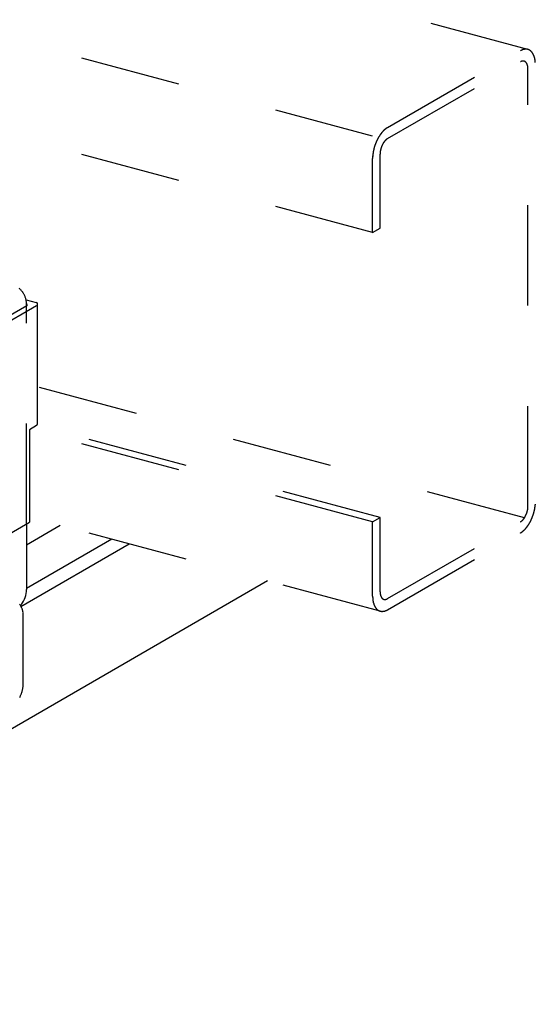
# Model space of a CAD drawing. Extents: x 5 to 415, y 6 to 292.
# Drawn here: x 139 to 146, y 170 to 182 of the extents above; entities that cross this region are included whole.
import ezdxf

# ---------------------------------------------------------------- set-up
doc = ezdxf.new("R2010")
doc.units = 0
doc.header["$MEASUREMENT"] = 0
doc.linetypes.add('DASHED1', pattern=[2.5, 1.25, -1.25])
for name, color, linetype in [('_5-3_野縁', 7, 'CONTINUOUS'), ('_5-9_躯体他', 7, 'CONTINUOUS'), ('_5-A_クリップ', 7, 'CONTINUOUS')]:
    doc.layers.add(name, color=color, linetype=linetype)

msp = doc.modelspace()

# ---------------------------------------------------------------- linework, layer by layer
at = {"layer": '_5-3_野縁', "color": 2, "linetype": 'Continuous'}
for p, q in [((139.509, 175.424), (139.93, 175.668)), ((139.44, 174.66), (140.787, 175.438)), ((140.571, 175.496), (139.509, 174.883)), ((142.511, 174.976), (133.387, 169.708))]:
    msp.add_line(p, q, dxfattribs=at)
at = {"layer": '_5-9_躯体他', "color": 4, "linetype": 'DASHED1'}
for p, q in [((145.753, 181.589), (33.94, 211.549)), ((143.819, 180.51), (32.077, 210.451)), ((143.819, 179.31), (32.006, 209.27)), ((144.005, 180.618), (145.659, 181.573)), ((144.005, 180.48), (145.659, 181.435)), ((145.752, 175.902), (145.752, 181.35)), ((143.819, 179.31), (143.819, 180.234)), ((143.912, 179.364), (143.912, 180.288)), ((143.819, 179.31), (143.912, 179.364)), ((145.71, 175.763), (139.648, 177.388)), ((143.912, 175.764), (139.635, 176.91)), ((143.819, 175.71), (139.546, 176.855)), ((143.913, 174.601), (139.546, 175.771)), ((143.819, 175.71), (143.912, 175.764)), ((143.819, 174.786), (143.819, 175.71)), ((143.912, 174.84), (143.912, 175.764)), ((144.005, 174.756), (145.659, 175.71)), ((144.005, 174.617), (145.659, 175.572))]:
    msp.add_line(p, q, dxfattribs=at)
for centre, radius, start, end in [((145.748, 181.418), 0.178, 114.2083, 120.0815), ((145.737, 181.443), 0.151, 107.6446, 114.2144), ((145.73, 181.465), 0.128, 100.3349, 107.6466), ((145.727, 181.481), 0.111, 92.2913, 100.3297), ((145.726, 181.493), 0.0996, 83.6178, 92.2764), ((145.727, 181.5), 0.093, 74.5273, 83.5931), ((145.728, 181.501), 0.0913, 65.3222, 74.4969), ((145.726, 181.498), 0.0946, 56.3325, 65.293), ((145.721, 181.491), 0.103, 47.8397, 56.3108), ((145.712, 181.481), 0.116, 40.0241, 47.8281), ((145.698, 181.37), 0.0753, 107.6446, 114.2144), ((145.694, 181.38), 0.0642, 100.3349, 107.6466), ((145.693, 181.389), 0.0557, 92.2913, 100.3297), ((145.693, 181.395), 0.0498, 83.6178, 92.2764), ((145.693, 181.398), 0.0465, 74.5273, 83.5931), ((145.693, 181.399), 0.0457, 65.3222, 74.4969), ((145.692, 181.397), 0.0473, 56.3325, 65.293), ((145.698, 181.469), 0.135, 32.958, 40.0216), ((145.678, 181.456), 0.159, 26.6301, 32.9617), ((145.652, 181.443), 0.188, 20.979, 26.637), ((145.62, 181.431), 0.222, 15.9216, 20.9871), ((145.583, 181.42), 0.261, 11.3701, 15.9296), ((145.543, 181.412), 0.302, 7.2418, 11.3774), ((145.501, 181.407), 0.344, 3.4628, 7.2482), ((145.703, 181.357), 0.0891, 114.2083, 120.0815), ((145.69, 181.394), 0.0515, 47.8397, 56.3108), ((145.686, 181.389), 0.0582, 40.0241, 47.8281), ((145.678, 181.383), 0.0676, 32.958, 40.0216), ((145.668, 181.376), 0.0796, 26.6301, 32.9617), ((145.655, 181.37), 0.0942, 20.979, 26.637), ((145.639, 181.364), 0.111, 15.9216, 20.9871), ((145.621, 181.358), 0.13, 11.3701, 15.9296), ((145.601, 181.354), 0.151, 7.2418, 11.3774), ((145.58, 181.352), 0.172, 3.4628, 7.2482), ((145.558, 181.35), 0.194, 359.9688, 3.4684), ((144.158, 180.375), 0.288, 130.0284, 134.296), ((144.132, 180.405), 0.247, 125.318, 130.036), ((144.111, 180.435), 0.211, 120.0736, 125.3261), ((144.362, 180.223), 0.543, 154.0902, 156.8823), ((144.342, 180.233), 0.521, 151.22, 154.0933), ((144.315, 180.248), 0.491, 148.2347, 151.2234), ((144.285, 180.266), 0.455, 145.0959, 148.2385), ((144.253, 180.289), 0.415, 141.7603, 145.1003), ((144.219, 180.315), 0.373, 138.1774, 141.7653), ((144.187, 180.344), 0.33, 134.2893, 138.1833), ((144.096, 180.343), 0.165, 134.2893, 138.1833), ((144.081, 180.358), 0.144, 130.0284, 134.296), ((144.068, 180.373), 0.124, 125.318, 130.036), ((144.058, 180.389), 0.105, 120.0736, 125.3261), ((144.367, 180.219), 0.549, 165.07, 167.8424), ((144.378, 180.216), 0.561, 162.3399, 165.0728), ((144.381, 180.215), 0.564, 159.6194, 162.3426), ((144.376, 180.217), 0.558, 156.8795, 159.6222), ((144.176, 180.283), 0.265, 167.8394, 170.6821), ((144.186, 180.28), 0.275, 165.07, 167.8424), ((144.192, 180.279), 0.281, 162.3399, 165.0728), ((144.193, 180.278), 0.282, 159.6194, 162.3426), ((144.19, 180.28), 0.279, 156.8795, 159.6222), ((144.184, 180.282), 0.272, 154.0902, 156.8823), ((144.173, 180.287), 0.26, 151.22, 154.0933), ((144.16, 180.295), 0.245, 148.2347, 151.2234), ((144.145, 180.304), 0.228, 145.0959, 148.2385), ((144.129, 180.315), 0.208, 141.7603, 145.1003), ((144.112, 180.329), 0.187, 138.1774, 141.7653), ((144.286, 180.232), 0.468, 173.6215, 176.7085), ((144.248, 180.234), 0.429, 176.7043, 179.9736), ((144.32, 180.228), 0.501, 170.6788, 173.6251), ((144.347, 180.223), 0.529, 167.8394, 170.6821), ((144.146, 180.287), 0.234, 173.6215, 176.7085), ((144.126, 180.288), 0.214, 176.7043, 179.9736), ((144.162, 180.285), 0.251, 170.6788, 173.6251), ((145.378, 175.958), 0.468, 353.6215, 356.7085), ((145.473, 175.911), 0.279, 336.8795, 339.6222), ((145.471, 175.912), 0.282, 339.6194, 342.3426), ((145.472, 175.911), 0.281, 342.3399, 345.0728), ((145.478, 175.91), 0.275, 345.07, 347.8424), ((145.488, 175.907), 0.265, 347.8394, 350.6821), ((145.501, 175.905), 0.251, 350.6788, 353.6251), ((145.518, 175.903), 0.234, 353.6215, 356.7085), ((145.537, 175.902), 0.214, 356.7043, 359.9736), ((145.285, 175.974), 0.561, 342.3399, 345.0728), ((145.297, 175.971), 0.549, 345.07, 347.8424), ((145.317, 175.967), 0.529, 347.8394, 350.6821), ((145.344, 175.962), 0.501, 350.6788, 353.6251), ((145.606, 175.802), 0.105, 300.0736, 305.3261), ((145.595, 175.817), 0.124, 305.318, 310.036), ((145.582, 175.832), 0.144, 310.0284, 314.296), ((145.568, 175.847), 0.165, 314.2893, 318.1833), ((145.552, 175.862), 0.187, 318.1774, 321.7653), ((145.535, 175.875), 0.208, 321.7603, 325.1003), ((145.519, 175.886), 0.228, 325.0959, 328.2385), ((145.504, 175.895), 0.245, 328.2347, 331.2234), ((145.49, 175.903), 0.26, 331.22, 334.0933), ((145.48, 175.908), 0.272, 334.0902, 336.8823), ((145.379, 175.924), 0.455, 325.0959, 328.2385), ((145.348, 175.942), 0.491, 328.2347, 331.2234), ((145.322, 175.957), 0.521, 331.22, 334.0933), ((145.302, 175.967), 0.543, 334.0902, 336.8823), ((145.288, 175.973), 0.558, 336.8795, 339.6222), ((145.282, 175.975), 0.564, 339.6194, 342.3426), ((145.553, 175.755), 0.211, 300.0736, 305.3261), ((145.532, 175.785), 0.247, 305.318, 310.036), ((145.506, 175.816), 0.288, 310.0284, 314.296), ((145.477, 175.846), 0.33, 314.2893, 318.1833), ((145.444, 175.875), 0.373, 318.1774, 321.7653), ((145.411, 175.901), 0.415, 321.7603, 325.1003), ((144.106, 174.84), 0.194, 179.9688, 183.4684), ((144.084, 174.838), 0.172, 183.4628, 187.2482), ((144.206, 174.786), 0.387, 179.9688, 183.4684), ((144.163, 174.783), 0.344, 183.4628, 187.2482), ((144.121, 174.778), 0.302, 187.2418, 191.3774), ((144.08, 174.77), 0.261, 191.3701, 195.9296), ((144.063, 174.836), 0.151, 187.2418, 191.3774), ((144.043, 174.832), 0.13, 191.3701, 195.9296), ((144.024, 174.826), 0.111, 195.9216, 200.9871), ((144.009, 174.82), 0.0942, 200.979, 206.637), ((143.996, 174.814), 0.0796, 206.6301, 212.9617), ((143.985, 174.807), 0.0676, 212.958, 220.0216), ((143.978, 174.801), 0.0582, 220.0241, 227.8281), ((143.974, 174.796), 0.0515, 227.8397, 236.3108), ((143.971, 174.793), 0.0473, 236.3325, 245.293), ((143.971, 174.791), 0.0457, 245.3222, 254.4969), ((143.971, 174.792), 0.0465, 254.5273, 263.5931), ((143.971, 174.795), 0.0498, 263.6178, 272.2764), ((143.971, 174.801), 0.0557, 272.2913, 280.3297), ((143.969, 174.81), 0.0642, 280.3349, 287.6466), ((143.966, 174.82), 0.0753, 287.6446, 294.2144), ((143.96, 174.833), 0.0891, 294.2083, 300.0815), ((144.044, 174.759), 0.222, 195.9216, 200.9871), ((144.012, 174.747), 0.188, 200.979, 206.637), ((143.986, 174.734), 0.159, 206.6301, 212.9617), ((143.966, 174.721), 0.135, 212.958, 220.0216), ((143.951, 174.709), 0.116, 220.0241, 227.8281), ((143.942, 174.699), 0.103, 227.8397, 236.3108), ((143.938, 174.692), 0.0946, 236.3325, 245.293), ((143.936, 174.689), 0.0913, 245.3222, 254.4969), ((143.937, 174.69), 0.093, 254.5273, 263.5931), ((143.937, 174.697), 0.0996, 263.6178, 272.2764), ((143.937, 174.709), 0.111, 272.2913, 280.3297), ((143.934, 174.725), 0.128, 280.3349, 287.6466), ((143.927, 174.747), 0.151, 287.6446, 294.2144), ((143.916, 174.772), 0.178, 294.2083, 300.0815)]:
    msp.add_arc(centre, radius, start, end, dxfattribs=at)
at = {"layer": '_5-A_クリップ', "color": 7, "linetype": 'Continuous'}
for p, q in [((139.512, 178.397), (138.914, 178.052)), ((139.635, 178.398), (138.997, 178.029)), ((139.504, 178.475), (139.629, 178.442)), ((139.509, 178.427), (139.509, 178.395)), ((139.509, 178.419), (139.509, 178.419)), ((139.648, 176.931), (139.648, 178.409)), ((139.635, 176.91), (139.546, 176.858)), ((139.546, 176.858), (139.546, 175.706)), ((138.997, 175.389), (139.546, 175.706)), ((139.509, 175.685), (139.509, 174.869)), ((139.468, 173.689), (139.468, 174.559))]:
    msp.add_line(p, q, dxfattribs=at)
at = {"layer": '_5-A_クリップ', "color": 7, "linetype": 'DASHED1'}
msp.add_line((139.509, 175.685), (139.509, 178.443), dxfattribs=at)
at = {"layer": '_5-A_クリップ', "color": 7, "linetype": 'Continuous'}
for centre, radius, start, end in [((139.281, 178.443), 0.22, 46.9953, 51.1698), ((139.273, 178.435), 0.231, 42.9577, 46.9978), ((139.266, 178.429), 0.241, 39.0278, 42.9602), ((139.26, 178.424), 0.248, 35.1792, 39.0302), ((139.256, 178.421), 0.254, 31.3862, 35.1815), ((139.253, 178.419), 0.257, 27.6236, 31.3885), ((139.253, 178.419), 0.257, 23.8664, 27.6259), ((139.255, 178.42), 0.255, 20.0898, 23.8687), ((139.259, 178.421), 0.251, 16.2686, 20.0921), ((139.265, 178.423), 0.244, 12.3773, 16.271), ((139.274, 178.425), 0.235, 8.3901, 12.3798), ((139.284, 178.426), 0.225, 4.2802, 8.3926), ((139.296, 178.427), 0.213, 0.0208, 4.2828), ((139.506, 178.408), 0.012, 300, 75), ((139.623, 178.419), 0.024, 300, 75), ((139.623, 176.931), 0.024, 300, 355.8446), ((139.203, 174.868), 0.306, 322.6868, 0.1919), ((139.26, 174.556), 0.207, 35.1792, 39.0302), ((139.257, 174.554), 0.211, 31.3862, 35.1815), ((139.386, 174.715), 0.0688, 315.598, 331.676), ((139.255, 174.552), 0.214, 27.6236, 31.3885), ((139.254, 174.552), 0.214, 23.8664, 27.6259), ((139.256, 174.553), 0.213, 20.0898, 23.8687), ((139.259, 174.554), 0.209, 16.2686, 20.0921), ((139.265, 174.555), 0.204, 12.3773, 16.271), ((139.272, 174.557), 0.196, 8.3901, 12.3798), ((139.28, 174.558), 0.187, 4.2802, 8.3926), ((139.29, 174.559), 0.178, 0.0208, 4.2828), ((139.301, 174.559), 0.167, 359.9763, 0.0233), ((139.103, 173.701), 0.366, 342.3399, 345.0728), ((139.11, 173.699), 0.358, 345.07, 347.8424), ((139.123, 173.696), 0.345, 347.8394, 350.6821), ((139.141, 173.693), 0.327, 350.6788, 353.6251), ((139.163, 173.691), 0.305, 353.6215, 356.7085), ((139.188, 173.689), 0.28, 356.7043, 359.9736), ((139.215, 173.689), 0.253, 359.9688, 0.0338), ((139.127, 173.69), 0.34, 331.22, 334.0933), ((139.113, 173.696), 0.354, 334.0902, 336.8823), ((139.104, 173.7), 0.364, 336.8795, 339.6222), ((139.101, 173.701), 0.368, 339.6194, 342.3426)]:
    msp.add_arc(centre, radius, start, end, dxfattribs=at)

doc.saveas('drawing.dxf')
